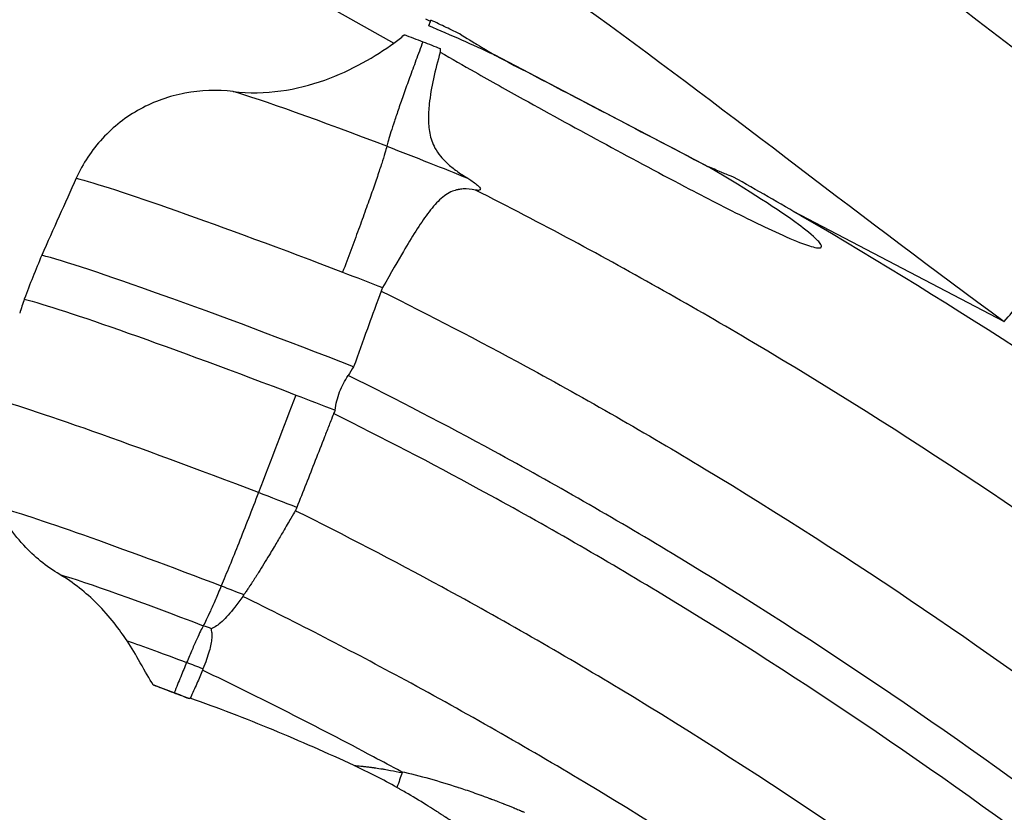
# Model space of a CAD drawing. Units: millimetres. Extents: x 149025 to 171903, y 771 to 15178.
# Drawn here: x 158002 to 158098, y 10009 to 10086 of the extents above; entities that cross this region are included whole.
import ezdxf

# ---------------------------------------------------------------- set-up
doc = ezdxf.new("R2010")
doc.units = ezdxf.units.MM
doc.styles.get("Standard").update_dxf_attribs({"font": 'arial.ttf'})
doc.dimstyles.new('ISO-25', dxfattribs={"dimtxt": 2.5, "dimasz": 2.5, "dimexe": 1.25, "dimexo": 0.625, "dimtad": 1, "dimtxsty": 'Standard', "dimcen": 2.5, "dimadec": 0, "dimazin": 0, "dimtfac": 1, "dimtmove": 0, "dimatfit": 3, "dimfxl": 1, "dimarcsym": 0})

# ---------------------------------------------------------------- blocks, each defined once
blk = doc.blocks.new('*D4')
at = {"color": 0, "lineweight": -2, "transparency": 16777216}
for p, q in [((149515.083, 14707.831), (149515.083, 14789.081)), ((159708.541, 14707.831), (159708.541, 14789.081)), ((149695.083, 14787.831), (159528.541, 14787.831))]:
    blk.add_line(p, q, dxfattribs=at)
at = {"color": 0, "transparency": 16777216}
for points in [[(149695.083, 14817.831), (149695.083, 14757.831), (149515.083, 14787.831)], [(159528.541, 14817.831), (159528.541, 14757.831), (159708.541, 14787.831)]]:
    blk.add_solid(points, dxfattribs=at)
at = {"layer": 'Defpoints', "color": 0, "transparency": 16777216}
for p in [(159708.541, 14787.831), (159708.541, 9190.453), (149515.083, 9121.085)]:
    blk.add_point(p, dxfattribs=at)
at = {"color": 0, "transparency": 16777216, "insert": (154611.812, 14981.003), "char_height": 300, "attachment_point": 5}
blk.add_mtext('1020', dxfattribs=at)

msp = doc.modelspace()

# ---------------------------------------------------------------- linework, layer by layer
at = {"extrusion": (0, 1, -2.22045e-16)}
for p, q in [((157936.924, 10140.568), (158038.09, 10083.714)), ((158041.655, 10085.817), (158041.222, 10086.043)), ((158041.655, 10085.817), (158041.703, 10085.942)), ((158041.708, 10085.951), (158041.703, 10085.942)), ((158047.889, 10082.558), (158047.946, 10082.533)), ((158068.883, 10071.583), (158047.889, 10082.558)), ((158077.019, 10067.329), (158097.616, 10056.561))]:
    msp.add_line(p, q, dxfattribs=at)
at = {"extrusion": (6.16298e-32, -2.22045e-16, -1)}
msp.add_ellipse((158042.728, 10087.252), major_axis=(5.386, 14.054), ratio=0.032532, start_param=-1.716432, end_param=-1.675965, dxfattribs=at)
at = {"extrusion": (-2.46519e-32, -2.22045e-16, -1)}
for centre, major_axis, ratio, start_param, end_param in [((158040.653, 10083.716), (5.71, -2.181), 0.035504, -1.862716, -1.538238), ((157895.797, 10417.138), (132.219, -370.595), 0.152659, -0.128175, -0.115098)]:
    msp.add_ellipse(centre, major_axis=major_axis, ratio=ratio, start_param=start_param, end_param=end_param, dxfattribs=at)
at = {"extrusion": (0, -2.22045e-16, -1)}
for centre, major_axis, start_param, end_param in [((158040.653, 10083.716), (5.71, -2.181), -1.538238, -1.233014), ((158031.896, 10060.788), (-25.877, 9.883), 0.278791, 1.603355)]:
    msp.add_ellipse(centre, major_axis=major_axis, ratio=0.035504, start_param=start_param, end_param=end_param, dxfattribs=at)
for centre, major_axis, ratio, start_param, end_param in [((158036.674, 10073.298), (-15.643, 5.974), 0.035504, -1.603355, -0.411775), ((158028.958, 10053.095), (-26.421, 10.091), 0.035504, -1.75554, -0.29061), ((158038.87, 10058.761), (0.345, -2.185), 0.977427, -2.252338, -2.085254), ((158023.686, 10039.29), (-26.04, 9.945), 0.035504, -1.603355, -0.287118), ((158038.783, 10044.931), (-2.462, -6.822), 0.97739, -1.659235, -1.609487), ((158023.686, 10039.29), (-26.04, 9.945), 0.035504, -1.748114, -1.603355), ((158018.832, 10026.581), (-14.669, 5.602), 0.035504, -1.656933, -1.603355), ((158017.519, 10023.144), (-7.827, 2.989), 0.035504, -1.809595, -1.603355), ((158016.415, 10020.252), (-5.431, 2.074), 0.035504, -1.603355, -1.219739), ((158016.415, 10020.252), (-5.431, 2.074), 0.035504, -1.876668, -1.603355)]:
    msp.add_ellipse(centre, major_axis=major_axis, ratio=ratio, start_param=start_param, end_param=end_param)
at = {"extrusion": (1.2326e-32, -2.22045e-16, -1)}
for centre, major_axis, start_param, end_param in [((158036.674, 10073.298), (15.643, -5.974), -1.538238, -1.001113), ((158027.315, 10048.793), (26.549, -10.14), -1.538238, -1.393235), ((158020.25, 10030.294), (21.802, -8.327), -1.538238, -1.436251), ((158017.519, 10023.144), (7.827, -2.989), -2.355137, -1.538238)]:
    msp.add_ellipse(centre, major_axis=major_axis, ratio=0.035504, start_param=start_param, end_param=end_param, dxfattribs=at)
at = {"extrusion": (2.46519e-32, -2.22045e-16, -1)}
for centre, major_axis, start_param, end_param in [((158031.896, 10060.788), (25.877, -9.883), -1.538238, -1.386054), ((158020.25, 10030.294), (-21.802, 8.327), 0.297381, 1.603355)]:
    msp.add_ellipse(centre, major_axis=major_axis, ratio=0.035504, start_param=start_param, end_param=end_param, dxfattribs=at)
at = {"extrusion": (-1.2326e-32, -2.22045e-16, -1)}
msp.add_ellipse((158027.315, 10048.793), major_axis=(-26.549, 10.14), ratio=0.035504, start_param=0.29901, end_param=1.603355, dxfattribs=at)
at = {"extrusion": (3.85186e-34, -2.22045e-16, -1)}
msp.add_ellipse((158026.377, 10039.332), major_axis=(2.418, 0.032), ratio=0.998965, start_param=0.38917, end_param=0.535012, dxfattribs=at)
at = {"extrusion": (7.39557e-32, -2.22045e-16, -1)}
msp.add_ellipse((158018.832, 10026.581), major_axis=(14.669, -5.602), ratio=0.035504, start_param=-2.72347, end_param=-1.538238, dxfattribs=at)
at = {"extrusion": (-7.39557e-32, -2.22045e-16, -1)}
msp.add_ellipse((158035.741, 10006.449), major_axis=(-3.728, -8.914), ratio=0.078407, start_param=-2.363667, end_param=-2.158396, dxfattribs=at)
for points, knots in [([(158111.529, 10073.411), (158096.505, 10084.523), (158082.53, 10095.687), (158067.945, 10106.438), (158058.921, 10113.09), (158049.664, 10119.584), (158040.098, 10125.651), (158029.755, 10132.212), (158019.049, 10138.274), (158008.198, 10143.555), (157985.738, 10154.486), (157962.653, 10162.069), (157936.92, 10169.095)], [0, 0, 0, 0, 0.2723104, 0.2723104, 0.2723104, 0.4407781, 0.4407781, 0.4407781, 0.6229352, 0.6229352, 0.6229352, 0.9999734, 0.9999734, 0.9999734, 0.9999734]), ([(157936.924, 10140.57), (157960.908, 10135.011), (157982.242, 10128.895), (158002.952, 10119.432), (158012.959, 10114.86), (158022.819, 10109.507), (158032.318, 10103.655), (158041.103, 10098.243), (158049.579, 10092.405), (158057.821, 10086.409), (158071.143, 10076.718), (158083.855, 10066.614), (158097.616, 10056.561)], [0.000062, 0.000062, 0.000062, 0.000062, 0.3770648, 0.3770648, 0.3770648, 0.5592219, 0.5592219, 0.5592219, 0.7276896, 0.7276896, 0.7276896, 1, 1, 1, 1]), ([(158027.526, 10133.288), (158030.469, 10131.723), (158033.412, 10130.157), (158045.183, 10123.896), (158054.012, 10119.2), (158081.138, 10104.771), (158099.435, 10095.039), (158117.732, 10085.307)], [0, 0, 0, 0, 10, 10, 40.000003, 40.000003, 102.17337, 102.17337, 102.17337, 102.17337]), ([(158041.494, 10085.386), (158041.521, 10085.458), (158041.548, 10085.53), (158041.602, 10085.674), (158041.628, 10085.745), (158041.655, 10085.817)], [-0.04754858, -0.04754858, -0.04754858, -0.04754858, -0.02377391, -0.02377391, 0, 0, 0, 0]), ([(158044.667, 10084.534), (158044.175, 10084.772), (158043.682, 10085.009), (158042.696, 10085.481), (158042.202, 10085.717), (158041.708, 10085.951)], [0.000001, 0.000001, 0.000001, 0.000001, 0.1640862, 0.1640862, 0.3281715, 0.3281715, 0.3281715, 0.3281715]), ([(158038.09, 10083.714), (158038.268, 10083.834), (158038.445, 10083.963), (158038.778, 10084.234), (158038.939, 10084.38), (158039.084, 10084.537)], [0, 0, 0, 0, 0.0646534, 0.0646534, 0.1293061, 0.1293061, 0.1293061, 0.1293061]), ([(158047.889, 10082.558), (158046.837, 10083.048), (158045.765, 10083.537), (158043.657, 10084.474), (158042.553, 10084.951), (158041.494, 10085.386)], [-0.6896519, -0.6896519, -0.6896519, -0.6896519, -0.3434044, -0.3434044, 0, 0, 0, 0]), ([(158044.667, 10084.534), (158045.634, 10083.919), (158045.748, 10083.856), (158046.787, 10083.222), (158047.369, 10082.874), (158047.946, 10082.533)], [0.000001, 0.000001, 0.000001, 0.000001, 0.3436199, 0.3436199, 0.7650924, 0.7650924, 0.7650924, 0.7650924]), ([(158022.424, 10078.995), (158023.976, 10078.816), (158025.539, 10078.844), (158028.534, 10079.254), (158029.96, 10079.616), (158033.984, 10081.059), (158036.296, 10082.431), (158038.09, 10083.714)], [-1.766552, -1.766552, -1.766552, -1.766552, -1.297285, -1.297285, -0.850745, -0.850745, 0, 0, 0, 0]), ([(158040.916, 10083.847), (158040.686, 10083.23), (158040.462, 10082.627), (158040.246, 10082.039), (158040.033, 10081.46), (158039.825, 10080.891), (158039.627, 10080.344), (158039.428, 10079.792), (158039.24, 10079.269), (158039.062, 10078.766), (158038.884, 10078.263), (158038.718, 10077.788), (158038.563, 10077.342), (158038.41, 10076.9), (158038.27, 10076.485), (158038.142, 10076.104), (158038.013, 10075.717), (158037.9, 10075.371), (158037.801, 10075.059), (158037.703, 10074.748), (158037.62, 10074.476), (158037.552, 10074.242), (158037.483, 10074.006), (158037.431, 10073.813), (158037.395, 10073.658)], [0, 0, 0, 0, 0.125188, 0.125188, 0.125188, 0.249876, 0.249876, 0.249876, 0.37498, 0.37498, 0.37498, 0.500092, 0.500092, 0.500092, 0.624827, 0.624827, 0.624827, 0.75, 0.75, 0.75, 0.874876, 0.874876, 0.874876, 1, 1, 1, 1]), ([(158042.615, 10082.837), (158042.359, 10081.949), (158042.136, 10081.083), (158041.768, 10079.402), (158041.624, 10078.584), (158041.538, 10077.801)], [-0.5753509, -0.5753509, -0.5753509, -0.5753509, -0.2879267, -0.2879267, -0.000001, -0.000001, -0.000001, -0.000001]), ([(158042.615, 10082.837), (158043.714, 10082.193), (158044.874, 10081.528), (158047.527, 10080.022), (158049.156, 10079.111), (158053.334, 10076.795), (158056.168, 10075.245), (158061.413, 10072.406), (158064.275, 10070.873), (158068.827, 10068.493), (158070.961, 10067.395), (158074.599, 10065.613), (158076.776, 10064.585), (158078.729, 10063.895), (158079.272, 10063.734), (158079.605, 10063.752), (158079.649, 10063.758), (158079.707, 10063.779), (158079.727, 10063.79), (158079.755, 10063.815), (158079.765, 10063.828), (158079.778, 10063.857), (158079.782, 10063.873), (158079.784, 10063.911), (158079.781, 10063.935), (158079.764, 10064.002), (158079.741, 10064.048), (158079.651, 10064.204), (158079.542, 10064.332), (158078.96, 10064.952), (158078.104, 10065.611), (158075.66, 10067.421), (158072.735, 10069.321), (158068.883, 10071.583)], [-6.140459, -6.140459, -6.140459, -6.140459, -5.749159, -5.749159, -5.200254, -5.200254, -4.272764, -4.272764, -3.358507, -3.358507, -2.702091, -2.702091, -2.130367, -2.130367, -1.93614, -1.93614, -1.909957, -1.909957, -1.895203, -1.895203, -1.884436, -1.884436, -1.873789, -1.873789, -1.858651, -1.858651, -1.8279, -1.8279, -1.739797, -1.739797, -1.339984, -1.339984, 0, 0, 0, 0]), ([(158047.946, 10082.533), (158051.219, 10080.824), (158055.021, 10078.839), (158061.809, 10075.294), (158065.215, 10073.514), (158068.688, 10071.7)], [-2.285473, -2.285473, -2.285473, -2.285473, -1.175444, -1.175444, -0.000001, -0.000001, -0.000001, -0.000001]), ([(158022.424, 10078.995), (158020.847, 10079.177), (158019.269, 10079.13), (158016.187, 10078.548), (158014.72, 10078.028), (158011.983, 10076.533), (158010.742, 10075.568), (158008.618, 10073.273), (158007.755, 10071.969), (158007.114, 10070.542)], [-1.890908, -1.890908, -1.890908, -1.890908, -1.413396, -1.413396, -0.944129, -0.944129, -0.471161, -0.471161, 0, 0, 0, 0]), ([(158041.538, 10077.801), (158041.479, 10077.259), (158041.448, 10076.735), (158041.466, 10075.714), (158041.515, 10075.22), (158041.625, 10074.744)], [-0.4029628, -0.4029628, -0.4029628, -0.4029628, -0.2027036, -0.2027036, -0.0000178, -0.0000178, -0.0000178, -0.0000178]), ([(158041.625, 10074.744), (158041.74, 10074.244), (158041.92, 10073.77), (158042.57, 10072.687), (158043.001, 10072.262), (158043.303, 10071.986)], [-0.4994918, -0.4994918, -0.4994918, -0.4994918, -0.2848049, -0.2848049, -0.0000139, -0.0000139, -0.0000139, -0.0000139]), ([(158037.395, 10073.658), (158037.354, 10073.482), (158037.292, 10073.253), (158037.209, 10072.971), (158037.125, 10072.689), (158037.022, 10072.356), (158036.899, 10071.976), (158036.778, 10071.601), (158036.637, 10071.177), (158036.479, 10070.71), (158036.319, 10070.237), (158036.144, 10069.731), (158035.951, 10069.183), (158035.761, 10068.642), (158035.555, 10068.062), (158035.336, 10067.453), (158035.115, 10066.837), (158034.884, 10066.201), (158034.64, 10065.538), (158034.399, 10064.88), (158034.147, 10064.199), (158033.887, 10063.504), (158033.626, 10062.806), (158033.361, 10062.1), (158033.089, 10061.384)], [0, 0, 0, 0, 0.125012, 0.125012, 0.125012, 0.250177, 0.250177, 0.250177, 0.374842, 0.374842, 0.374842, 0.500152, 0.500152, 0.500152, 0.624875, 0.624875, 0.624875, 0.750094, 0.750094, 0.750094, 0.874952, 0.874952, 0.874952, 1, 1, 1, 1]), ([(158097.616, 10056.561), (158098.117, 10057.168), (158099.101, 10058.36), (158100.526, 10060.085), (158101.9, 10061.749), (158103.224, 10063.353), (158104.461, 10064.851), (158105.616, 10066.25), (158106.69, 10067.55), (158108.01, 10069.149), (158109.392, 10070.823), (158110.619, 10072.309), (158111.362, 10073.209), (158111.529, 10073.411), (158111.529, 10073.411)], [0, 0, 0, 0, 0.0625, 0.125, 0.1875, 0.25, 0.3125, 0.375, 0.4375, 0.5, 0.625, 0.75, 0.875, 1, 1, 1, 1]), ([(158043.303, 10071.986), (158043.443, 10071.858), (158043.594, 10071.729), (158043.744, 10071.609), (158043.893, 10071.49), (158044.05, 10071.371), (158044.214, 10071.252), (158044.543, 10071.015), (158044.902, 10070.779), (158045.29, 10070.543)], [0.8431413, 0.8431413, 0.8431413, 0.8431413, 0.8823559, 0.8823559, 0.8823559, 0.9215706, 0.9215706, 0.9215706, 1, 1, 1, 1]), ([(158068.688, 10071.7), (158068.72, 10071.68), (158068.753, 10071.661), (158068.818, 10071.622), (158068.85, 10071.602), (158068.883, 10071.583)], [0.000001, 0.000001, 0.000001, 0.000001, 0.01137254, 0.01137254, 0.02274466, 0.02274466, 0.02274466, 0.02274466]), ([(158071.204, 10070.652), (158070.523, 10070.915), (158070.362, 10070.986), (158069.567, 10071.317), (158069.124, 10071.508), (158068.688, 10071.7)], [-0.2583793, -0.2583793, -0.2583793, -0.2583793, -0.1429582, -0.1429582, -0.000001, -0.000001, -0.000001, -0.000001]), ([(158007.114, 10070.542), (158006.561, 10069.308), (158006.005, 10068.069), (158004.882, 10065.563), (158004.314, 10064.297), (158003.747, 10063.031)], [-0.8275142, -0.8275142, -0.8275142, -0.8275142, -0.4180862, -0.4180862, -0.000001, -0.000001, -0.000001, -0.000001]), ([(158045.29, 10070.543), (158045.548, 10070.386), (158045.892, 10070.162), (158046.265, 10069.848), (158046.363, 10069.753), (158046.482, 10069.602), (158046.514, 10069.543), (158046.531, 10069.451), (158046.518, 10069.418), (158046.454, 10069.369), (158046.399, 10069.358), (158046.253, 10069.356), (158046.158, 10069.368), (158046.056, 10069.388)], [-0.2588628, -0.2588628, -0.2588628, -0.2588628, -0.1667627, -0.1667627, -0.1271717, -0.1271717, -0.0967874, -0.0967874, -0.0687956, -0.0687956, -0.0366279, -0.0366279, 0, 0, 0, 0]), ([(158129.412, 10032.814), (158126.847, 10034.703), (158124.267, 10036.576), (158121.671, 10038.431), (158107.57, 10048.505), (158092.98, 10058.026), (158077.946, 10066.79), (158075.708, 10068.094), (158073.461, 10069.382), (158071.204, 10070.652)], [0.92448322, 0.92448322, 0.92448322, 0.92448322, 0.93154076, 0.93154076, 0.93154076, 0.96987793, 0.96987793, 0.96987793, 0.97558354, 0.97558354, 0.97558354, 0.97558354]), ([(158043.819, 10069.272), (158043.367, 10069.092), (158042.953, 10068.802), (158042.156, 10068.058), (158041.767, 10067.597), (158041.378, 10067.076)], [0.0000205, 0.0000205, 0.0000205, 0.0000205, 0.2692433, 0.2692433, 0.5385993, 0.5385993, 0.5385993, 0.5385993]), ([(158046.056, 10069.388), (158045.626, 10069.474), (158045.227, 10069.511), (158044.857, 10069.493), (158044.765, 10069.488), (158044.674, 10069.48), (158044.587, 10069.469), (158044.524, 10069.461), (158044.462, 10069.451), (158044.4, 10069.439), (158044.375, 10069.435), (158044.351, 10069.43), (158044.327, 10069.425), (158044.156, 10069.389), (158043.987, 10069.338), (158043.819, 10069.272)], [0, 0, 0, 0, 0.1040714, 0.1040714, 0.1040714, 0.1300892, 0.1300892, 0.1300892, 0.1488177, 0.1488177, 0.1488177, 0.1561071, 0.1561071, 0.1561071, 0.2081428, 0.2081428, 0.2081428, 0.2081428]), ([(158975.431, 9367.364), (158967.18, 9372.86), (158950.369, 9383.552), (158919.822, 9402.212), (158892.876, 9419.001), (158871.435, 9433.951), (158850.499, 9449.282), (158824.673, 9469.588), (158789.196, 9498.243), (158754.777, 9525.382), (158717.907, 9554.227), (158684.763, 9580.301), (158640.057, 9615.542), (158588.86, 9655.868), (158521.734, 9708.717), (158457.052, 9759.633), (158395.271, 9808.177), (158346.919, 9846.08), (158305.679, 9878.384), (158269.173, 9907.007), (158232.686, 9935.472), (158199.976, 9960.688), (158168.182, 9985.378), (158141.296, 10006.921), (158110.339, 10030.783), (158082.343, 10049.473), (158058.378, 10063.012), (158049.225, 10067.784), (158046.056, 10069.388)], [0, 0, 0, 0, 0.0312407, 0.0624814, 0.111574, 0.1301538, 0.1447523, 0.1930349, 0.2309712, 0.2800867, 0.3186775, 0.3609423, 0.3941504, 0.4692497, 0.5282562, 0.606598, 0.6681522, 0.7136585, 0.7494135, 0.7886926, 0.8195548, 0.8544365, 0.8818436, 0.909674, 0.9315408, 0.9698779, 0.984939, 0.9928394, 0.9928394, 0.9928394, 0.9928394]), ([(158041.378, 10067.076), (158040.618, 10066.058), (158039.828, 10064.779), (158038.514, 10062.546), (158037.83, 10061.356), (158036.995, 10059.875)], [0.0001999, 0.0001999, 0.0001999, 0.0001999, 0.527229, 0.527229, 0.8535347, 0.8535347, 0.8535347, 0.8535347]), ([(158003.747, 10063.031), (158003.453, 10062.324), (158003.165, 10061.614), (158002.599, 10060.191), (158002.322, 10059.477), (158002.05, 10058.76)], [-0.4615966, -0.4615966, -0.4615966, -0.4615966, -0.2307988, -0.2307988, -0.000001, -0.000001, -0.000001, -0.000001]), ([(158036.842, 10059.542), (158036.071, 10057.42), (158035.928, 10057.027), (158035.056, 10054.623), (158034.61, 10053.393), (158034.164, 10052.163)], [-0.771317, -0.771317, -0.771317, -0.771317, -0.3946419, -0.3946419, -0.000001, -0.000001, -0.000001, -0.000001]), ([(158036.842, 10059.542), (158041.603, 10057.177), (158046.323, 10054.724), (158050.988, 10052.19), (158056.876, 10048.993), (158062.678, 10045.666), (158068.387, 10042.223), (158082.918, 10033.459), (158096.848, 10023.939), (158110.275, 10013.864), (158117.934, 10008.117), (158125.429, 10002.19), (158132.946, 9996.183), (158142.514, 9988.538), (158152.117, 9980.762), (158161.801, 9973.062), (158171.336, 9965.479), (158180.949, 9957.97), (158190.521, 9950.501), (158202.703, 9940.994), (158214.819, 9931.552), (158226.863, 9922.103), (158237.52, 9913.744), (158248.12, 9905.379), (158258.694, 9897.024), (158272.15, 9886.391), (158285.563, 9875.774), (158298.926, 9865.204), (158311.09, 9855.583), (158323.213, 9846.001), (158335.281, 9836.46), (158350.64, 9824.316), (158365.908, 9812.239), (158381.077, 9800.231), (158401.595, 9783.988), (158421.931, 9767.871), (158442.056, 9751.913), (158467.669, 9731.602), (158492.942, 9711.548), (158517.816, 9691.816), (158536.55, 9676.954), (158555.058, 9662.276), (158573.314, 9647.798), (158596.549, 9629.372), (158619.377, 9611.271), (158641.743, 9593.534), (158651.633, 9585.691), (158661.433, 9577.918), (158671.143, 9570.226), (158683.5, 9560.435), (158695.712, 9550.774), (158707.773, 9541.26), (158718.787, 9532.573), (158729.675, 9524.008), (158740.396, 9515.544), (158754.042, 9504.772), (158767.418, 9494.163), (158780.478, 9483.673), (158790.565, 9475.57), (158800.462, 9467.537), (158810.27, 9459.677), (158822.752, 9449.673), (158835.087, 9439.948), (158847.471, 9430.713), (158851.216, 9427.921), (158854.965, 9425.174), (158858.743, 9422.468), (158863.551, 9419.024), (158868.407, 9415.648), (158873.323, 9412.333), (158886.313, 9403.573), (158899.723, 9395.24), (158913.147, 9386.982), (158921.691, 9381.727), (158930.24, 9376.502), (158938.706, 9371.217), (158947.088, 9365.984), (158955.388, 9360.693), (158963.536, 9355.254)], [0.0031274, 0.0031274, 0.0031274, 0.0031274, 0.015061, 0.015061, 0.015061, 0.0301221, 0.0301221, 0.0301221, 0.0684592, 0.0684592, 0.0684592, 0.090326, 0.090326, 0.090326, 0.1181564, 0.1181564, 0.1181564, 0.1455635, 0.1455635, 0.1455635, 0.1804452, 0.1804452, 0.1804452, 0.2113074, 0.2113074, 0.2113074, 0.2505865, 0.2505865, 0.2505865, 0.2863415, 0.2863415, 0.2863415, 0.3318478, 0.3318478, 0.3318478, 0.393402, 0.393402, 0.393402, 0.4717438, 0.4717438, 0.4717438, 0.5307503, 0.5307503, 0.5307503, 0.6058496, 0.6058496, 0.6058496, 0.6390577, 0.6390577, 0.6390577, 0.6813225, 0.6813225, 0.6813225, 0.7199133, 0.7199133, 0.7199133, 0.7690288, 0.7690288, 0.7690288, 0.8069651, 0.8069651, 0.8069651, 0.8552477, 0.8552477, 0.8552477, 0.8698462, 0.8698462, 0.8698462, 0.888426, 0.888426, 0.888426, 0.9375186, 0.9375186, 0.9375186, 0.9687593, 0.9687593, 0.9687593, 0.9996886, 0.9996886, 0.9996886, 0.9996886]), ([(158002.05, 10058.76), (158001.974, 10058.529), (158001.899, 10058.298), (158001.75, 10057.839), (158001.677, 10057.611), (158001.604, 10057.382)], [-0.146232, -0.146232, -0.146232, -0.146232, -0.0729536, -0.0729536, -0.000745, -0.000745, -0.000745, -0.000745]), ([(158032.359, 10047.93), (158032.444, 10048.537), (158032.581, 10049.126), (158033.013, 10050.279), (158033.294, 10050.807), (158033.639, 10051.313)], [0.000001, 0.000001, 0.000001, 0.000001, 0.1838842, 0.1838842, 0.3684294, 0.3684294, 0.3684294, 0.3684294]), ([(158960.865, 9346.992), (158952.705, 9352.431), (158944.394, 9357.723), (158936.006, 9362.955), (158927.533, 9368.24), (158918.982, 9373.465), (158910.442, 9378.72), (158897.022, 9386.978), (158883.63, 9395.311), (158870.659, 9404.071), (158865.751, 9407.386), (158860.902, 9410.762), (158856.096, 9414.206), (158852.319, 9416.912), (158848.569, 9419.659), (158844.822, 9422.452), (158832.429, 9431.687), (158820.076, 9441.411), (158807.571, 9451.415), (158797.745, 9459.275), (158787.826, 9467.308), (158777.717, 9475.411), (158764.629, 9485.902), (158751.223, 9496.51), (158737.551, 9507.282), (158726.809, 9515.746), (158715.903, 9524.311), (158704.872, 9532.998), (158692.791, 9542.512), (158680.56, 9552.174), (158668.184, 9561.964), (158658.46, 9569.657), (158648.647, 9577.429), (158638.743, 9585.272), (158616.346, 9603.01), (158593.489, 9621.11), (158570.227, 9639.536), (158551.95, 9654.014), (158533.423, 9668.693), (158514.671, 9683.554), (158489.774, 9703.286), (158464.48, 9723.34), (158438.849, 9743.651), (158418.71, 9759.609), (158398.363, 9775.726), (158377.836, 9791.969), (158362.66, 9803.977), (158347.386, 9816.055), (158332.023, 9828.198), (158319.951, 9837.739), (158307.825, 9847.321), (158295.659, 9856.943), (158282.293, 9867.512), (158268.88, 9878.129), (158255.422, 9888.762), (158244.849, 9897.117), (158234.248, 9905.482), (158223.593, 9913.842), (158211.549, 9923.29), (158199.436, 9932.733), (158187.255, 9942.239), (158177.685, 9949.708), (158168.074, 9957.217), (158158.54, 9964.8), (158148.859, 9972.5), (158139.258, 9980.276), (158129.697, 9987.921), (158122.185, 9993.929), (158114.698, 9999.856), (158107.049, 10005.602), (158093.639, 10015.677), (158079.731, 10025.197), (158065.217, 10033.961), (158059.515, 10037.404), (158053.72, 10040.731), (158047.838, 10043.928), (158043.156, 10046.474), (158038.419, 10048.937), (158033.639, 10051.313)], [0.0003119, 0.0003119, 0.0003119, 0.0003119, 0.0312407, 0.0312407, 0.0312407, 0.0624814, 0.0624814, 0.0624814, 0.111574, 0.111574, 0.111574, 0.1301538, 0.1301538, 0.1301538, 0.1447523, 0.1447523, 0.1447523, 0.1930349, 0.1930349, 0.1930349, 0.2309712, 0.2309712, 0.2309712, 0.2800867, 0.2800867, 0.2800867, 0.3186775, 0.3186775, 0.3186775, 0.3609423, 0.3609423, 0.3609423, 0.3941504, 0.3941504, 0.3941504, 0.4692497, 0.4692497, 0.4692497, 0.5282562, 0.5282562, 0.5282562, 0.606598, 0.606598, 0.606598, 0.6681522, 0.6681522, 0.6681522, 0.7136585, 0.7136585, 0.7136585, 0.7494135, 0.7494135, 0.7494135, 0.7886926, 0.7886926, 0.7886926, 0.8195548, 0.8195548, 0.8195548, 0.8544365, 0.8544365, 0.8544365, 0.8818436, 0.8818436, 0.8818436, 0.909674, 0.909674, 0.909674, 0.9315408, 0.9315408, 0.9315408, 0.9698779, 0.9698779, 0.9698779, 0.984939, 0.984939, 0.984939, 0.9969274, 0.9969274, 0.9969274, 0.9969274]), ([(158032.216, 10047.599), (158032.204, 10047.57), (158032.115, 10047.34), (158031.919, 10046.838), (158031.845, 10046.648), (158031.622, 10046.076), (158031.473, 10045.695), (158031.026, 10044.549), (158030.726, 10043.785), (158029.828, 10041.494), (158029.228, 10039.969), (158028.626, 10038.445)], [0.000001, 0.000001, 0.000001, 0.000001, 0.0093773, 0.0093773, 0.01509644, 0.01509644, 0.02655217, 0.02655217, 0.04953312, 0.04953312, 0.09543941, 0.09543941, 0.09543941, 0.09543941]), ([(158959.798, 9343.282), (158951.635, 9348.718), (158943.322, 9354.008), (158934.934, 9359.238), (158926.458, 9364.523), (158917.906, 9369.748), (158909.368, 9375.003), (158895.95, 9383.261), (158882.567, 9391.594), (158869.606, 9400.353), (158864.701, 9403.669), (158859.857, 9407.045), (158855.051, 9410.489), (158851.276, 9413.194), (158847.524, 9415.942), (158843.776, 9418.734), (158831.379, 9427.969), (158819.017, 9437.694), (158806.499, 9447.698), (158796.664, 9455.558), (158786.734, 9463.59), (158776.614, 9471.693), (158763.511, 9482.184), (158750.089, 9492.793), (158736.403, 9503.565), (158725.65, 9512.029), (158714.734, 9520.593), (158703.693, 9529.28), (158691.602, 9538.795), (158679.361, 9548.456), (158666.975, 9558.247), (158657.243, 9565.939), (158647.421, 9573.711), (158637.51, 9581.555), (158615.096, 9599.292), (158592.222, 9617.393), (158568.944, 9635.819), (158550.655, 9650.296), (158532.116, 9664.975), (158513.353, 9679.837), (158488.441, 9699.569), (158463.133, 9719.623), (158437.49, 9739.933), (158417.341, 9755.892), (158396.986, 9772.008), (158376.45, 9788.252), (158361.269, 9800.26), (158345.989, 9812.337), (158330.621, 9824.481), (158318.546, 9834.022), (158306.416, 9843.604), (158294.247, 9853.225), (158280.878, 9863.795), (158267.461, 9874.412), (158254.001, 9885.045), (158243.425, 9893.4), (158232.822, 9901.764), (158222.165, 9910.124), (158210.119, 9919.573), (158198.004, 9929.015), (158185.823, 9938.522), (158176.252, 9945.991), (158166.64, 9953.5), (158157.106, 9961.083), (158147.424, 9968.782), (158137.822, 9976.558), (158128.261, 9984.204), (158120.749, 9990.211), (158113.263, 9996.138), (158105.615, 10001.885), (158092.206, 10011.959), (158078.302, 10021.48), (158063.792, 10030.244), (158058.091, 10033.687), (158052.298, 10037.013), (158046.417, 10040.211), (158041.734, 10042.757), (158036.996, 10045.222), (158032.216, 10047.599)], [0.0003256, 0.0003256, 0.0003256, 0.0003256, 0.0312407, 0.0312407, 0.0312407, 0.0624814, 0.0624814, 0.0624814, 0.111574, 0.111574, 0.111574, 0.1301538, 0.1301538, 0.1301538, 0.1447523, 0.1447523, 0.1447523, 0.1930349, 0.1930349, 0.1930349, 0.2309712, 0.2309712, 0.2309712, 0.2800867, 0.2800867, 0.2800867, 0.3186775, 0.3186775, 0.3186775, 0.3609423, 0.3609423, 0.3609423, 0.3941504, 0.3941504, 0.3941504, 0.4692497, 0.4692497, 0.4692497, 0.5282562, 0.5282562, 0.5282562, 0.606598, 0.606598, 0.606598, 0.6681522, 0.6681522, 0.6681522, 0.7136585, 0.7136585, 0.7136585, 0.7494135, 0.7494135, 0.7494135, 0.7886926, 0.7886926, 0.7886926, 0.8195548, 0.8195548, 0.8195548, 0.8544365, 0.8544365, 0.8544365, 0.8818436, 0.8818436, 0.8818436, 0.909674, 0.909674, 0.909674, 0.9315408, 0.9315408, 0.9315408, 0.9698779, 0.9698779, 0.9698779, 0.984939, 0.984939, 0.984939, 0.9969326, 0.9969326, 0.9969326, 0.9969326]), ([(158024.886, 10039.89), (158024.559, 10039.039), (158024.233, 10038.199), (158023.909, 10037.373), (158023.587, 10036.552), (158023.27, 10035.748), (158022.96, 10034.974), (158022.652, 10034.202), (158022.354, 10033.464), (158022.068, 10032.763), (158021.78, 10032.056), (158021.51, 10031.404), (158021.255, 10030.796)], [0, 0, 0, 0, 0.250228, 0.250228, 0.250228, 0.50007, 0.50007, 0.50007, 0.749745, 0.749745, 0.749745, 1, 1, 1, 1]), ([(158005.507, 10031.912), (158004.196, 10032.698), (158003.024, 10033.638), (158000.726, 10036.139), (157999.971, 10037.459), (157999.491, 10038.482)], [-1.021053, -1.021053, -1.021053, -1.021053, -0.562259, -0.562259, 0, 0, 0, 0]), ([(158028.474, 10038.128), (158028.377, 10037.961), (158028.229, 10037.703), (158028.03, 10037.358), (158027.831, 10037.014), (158027.581, 10036.582), (158027.281, 10036.071)], [0, 0, 0, 0, 0.1514981, 0.1514981, 0.1514981, 0.3029961, 0.3029961, 0.3029961, 0.3029961]), ([(158957.686, 9333.771), (158949.507, 9339.206), (158941.177, 9344.494), (158932.781, 9349.723), (158924.294, 9355.008), (158915.74, 9360.233), (158907.206, 9365.488), (158893.797, 9373.746), (158880.441, 9382.079), (158867.511, 9390.838), (158862.617, 9394.153), (158857.785, 9397.53), (158852.983, 9400.973), (158849.21, 9403.679), (158845.456, 9406.427), (158841.704, 9409.219), (158829.294, 9418.454), (158816.903, 9428.179), (158804.349, 9438.182), (158794.484, 9446.043), (158784.519, 9454.075), (158774.362, 9462.178), (158761.213, 9472.669), (158747.742, 9483.278), (158734.011, 9494.05), (158723.223, 9502.514), (158712.274, 9511.078), (158701.202, 9519.765), (158689.076, 9529.28), (158676.801, 9538.941), (158664.382, 9548.731), (158654.623, 9556.424), (158644.775, 9564.196), (158634.838, 9572.04), (158612.364, 9589.777), (158589.433, 9607.877), (158566.099, 9626.304), (158547.765, 9640.781), (158529.183, 9655.46), (158510.377, 9670.322), (158485.41, 9690.053), (158460.049, 9710.108), (158434.355, 9730.418), (158414.167, 9746.377), (158393.774, 9762.493), (158373.203, 9778.736), (158357.995, 9790.745), (158342.69, 9802.822), (158327.298, 9814.965), (158315.205, 9824.507), (158303.057, 9834.089), (158290.871, 9843.71), (158277.483, 9854.279), (158264.048, 9864.896), (158250.569, 9875.53), (158239.978, 9883.884), (158229.36, 9892.249), (158218.689, 9900.609), (158206.628, 9910.058), (158194.499, 9919.5), (158182.308, 9929.007), (158172.729, 9936.476), (158163.112, 9943.985), (158153.571, 9951.568), (158143.882, 9959.267), (158134.27, 9967.043), (158124.696, 9974.689), (158117.173, 9980.696), (158109.672, 9986.623), (158102.013, 9992.369), (158088.584, 10002.444), (158074.667, 10011.964), (158060.149, 10020.729), (158054.446, 10024.172), (158048.65, 10027.498), (158042.768, 10030.696), (158038.055, 10033.258), (158033.286, 10035.738), (158028.474, 10038.128)], [0.0003334, 0.0003334, 0.0003334, 0.0003334, 0.0312407, 0.0312407, 0.0312407, 0.0624814, 0.0624814, 0.0624814, 0.111574, 0.111574, 0.111574, 0.1301538, 0.1301538, 0.1301538, 0.1447523, 0.1447523, 0.1447523, 0.1930349, 0.1930349, 0.1930349, 0.2309712, 0.2309712, 0.2309712, 0.2800867, 0.2800867, 0.2800867, 0.3186775, 0.3186775, 0.3186775, 0.3609423, 0.3609423, 0.3609423, 0.3941504, 0.3941504, 0.3941504, 0.4692497, 0.4692497, 0.4692497, 0.5282562, 0.5282562, 0.5282562, 0.606598, 0.606598, 0.606598, 0.6681522, 0.6681522, 0.6681522, 0.7136585, 0.7136585, 0.7136585, 0.7494135, 0.7494135, 0.7494135, 0.7886926, 0.7886926, 0.7886926, 0.8195548, 0.8195548, 0.8195548, 0.8544365, 0.8544365, 0.8544365, 0.8818436, 0.8818436, 0.8818436, 0.909674, 0.909674, 0.909674, 0.9315408, 0.9315408, 0.9315408, 0.9698779, 0.9698779, 0.9698779, 0.984939, 0.984939, 0.984939, 0.9970076, 0.9970076, 0.9970076, 0.9970076]), ([(158027.281, 10036.071), (158027.096, 10035.754), (158026.892, 10035.407), (158026.447, 10034.656), (158026.206, 10034.251), (158025.947, 10033.822)], [0.3029961, 0.3029961, 0.3029961, 0.3029961, 0.3966823, 0.3966823, 0.4903685, 0.4903685, 0.4903685, 0.4903685]), ([(158025.947, 10033.822), (158025.589, 10033.227), (158025.238, 10032.654), (158024.842, 10032.027), (158024.793, 10031.95), (158024.718, 10031.832), (158024.692, 10031.791), (158024.46, 10031.427), (158024.258, 10031.115), (158024.009, 10030.739), (158023.959, 10030.664), (158023.835, 10030.479), (158023.761, 10030.369), (158023.613, 10030.154), (158023.54, 10030.048), (158023.467, 10029.944)], [-0.5442049, -0.5442049, -0.5442049, -0.5442049, -0.3198962, -0.3198962, -0.2881556, -0.2881556, -0.2712228, -0.2712228, -0.1361145, -0.1361145, -0.1021758, -0.1021758, -0.0510882, -0.0510882, -0.0000124, -0.0000124, -0.0000124, -0.0000124]), ([(158012.066, 10025.452), (158011.339, 10026.549), (158010.399, 10027.809), (158008.059, 10030.146), (158006.847, 10031.108), (158005.507, 10031.912)], [0, 0, 0, 0, 0.395368, 0.395368, 0.7423277, 0.7423277, 0.7423277, 0.7423277]), ([(158021.255, 10030.796), (158021.052, 10030.313), (158020.862, 10029.866), (158020.685, 10029.456), (158020.508, 10029.047), (158020.346, 10028.678), (158020.198, 10028.349), (158019.897, 10027.681), (158019.669, 10027.21), (158019.508, 10026.919)], [0, 0, 0, 0, 0.249987, 0.249987, 0.249987, 0.499425, 0.499425, 0.499425, 1, 1, 1, 1]), ([(158023.352, 10029.776), (158023.221, 10029.59), (158023.093, 10029.411), (158022.834, 10029.06), (158022.705, 10028.889), (158022.579, 10028.726)], [0, 0, 0, 0, 0.093683, 0.093683, 0.1906754, 0.1906754, 0.1906754, 0.1906754]), ([(158023.467, 10029.944), (158023.448, 10029.915), (158023.429, 10029.887), (158023.4, 10029.845), (158023.39, 10029.831), (158023.376, 10029.81), (158023.371, 10029.803), (158023.361, 10029.789), (158023.357, 10029.782), (158023.352, 10029.776)], [0, 0, 0, 0, 0.0139239, 0.0139239, 0.02088909, 0.02088909, 0.02436979, 0.02436979, 0.02784811, 0.02784811, 0.02784811, 0.02784811]), ([(158958.549, 9324.81), (158950.401, 9330.198), (158942.106, 9335.443), (158933.759, 9340.629), (158925.253, 9345.914), (158916.693, 9351.139), (158908.169, 9356.394), (158894.775, 9364.652), (158881.47, 9372.985), (158868.595, 9381.745), (158863.722, 9385.06), (158858.91, 9388.436), (158854.114, 9391.88), (158850.346, 9394.586), (158846.588, 9397.333), (158842.828, 9400.125), (158830.395, 9409.36), (158817.953, 9419.085), (158805.33, 9429.089), (158795.412, 9436.949), (158785.382, 9444.982), (158775.156, 9453.085), (158761.917, 9463.575), (158748.35, 9474.184), (158734.53, 9484.956), (158723.672, 9493.42), (158712.658, 9501.984), (158701.521, 9510.672), (158689.323, 9520.186), (158676.977, 9529.847), (158664.485, 9539.638), (158654.669, 9547.33), (158644.764, 9555.103), (158634.768, 9562.946), (158612.163, 9580.683), (158589.098, 9598.784), (158565.629, 9617.21), (158547.189, 9631.688), (158528.499, 9646.366), (158509.586, 9661.228), (158484.474, 9680.96), (158458.969, 9701.014), (158433.131, 9721.324), (158412.829, 9737.283), (158392.322, 9753.4), (158371.638, 9769.643), (158356.347, 9781.651), (158340.959, 9793.728), (158325.486, 9805.872), (158313.33, 9815.413), (158301.12, 9824.995), (158288.871, 9834.616), (158275.414, 9845.186), (158261.908, 9855.803), (158248.354, 9866.436), (158237.704, 9874.791), (158227.023, 9883.156), (158216.291, 9891.515), (158204.162, 9900.964), (158191.967, 9910.406), (158179.728, 9919.913), (158170.112, 9927.382), (158160.468, 9934.891), (158150.89, 9942.474), (158141.163, 9950.174), (158131.504, 9957.949), (158121.847, 9965.595), (158114.26, 9971.602), (158106.673, 9977.529), (158098.931, 9983.276), (158085.359, 9993.35), (158071.31, 10002.871), (158056.695, 10011.635), (158050.954, 10015.078), (158045.125, 10018.405), (158039.214, 10021.602), (158033.987, 10024.43), (158028.695, 10027.158), (158023.352, 10029.776)], [0.0005852, 0.0005852, 0.0005852, 0.0005852, 0.0312407, 0.0312407, 0.0312407, 0.0624814, 0.0624814, 0.0624814, 0.111574, 0.111574, 0.111574, 0.1301538, 0.1301538, 0.1301538, 0.1447523, 0.1447523, 0.1447523, 0.1930349, 0.1930349, 0.1930349, 0.2309712, 0.2309712, 0.2309712, 0.2800867, 0.2800867, 0.2800867, 0.3186775, 0.3186775, 0.3186775, 0.3609423, 0.3609423, 0.3609423, 0.3941504, 0.3941504, 0.3941504, 0.4692497, 0.4692497, 0.4692497, 0.5282562, 0.5282562, 0.5282562, 0.606598, 0.606598, 0.606598, 0.6681522, 0.6681522, 0.6681522, 0.7136585, 0.7136585, 0.7136585, 0.7494135, 0.7494135, 0.7494135, 0.7886926, 0.7886926, 0.7886926, 0.8195548, 0.8195548, 0.8195548, 0.8544365, 0.8544365, 0.8544365, 0.8818436, 0.8818436, 0.8818436, 0.909674, 0.909674, 0.909674, 0.9315408, 0.9315408, 0.9315408, 0.9698779, 0.9698779, 0.9698779, 0.984939, 0.984939, 0.984939, 0.9982595, 0.9982595, 0.9982595, 0.9982595]), ([(158022.579, 10028.726), (158022.133, 10028.153), (158021.722, 10027.684), (158020.964, 10026.982), (158020.616, 10026.748), (158020.292, 10026.617)], [-0.6688177, -0.6688177, -0.6688177, -0.6688177, -0.3274853, -0.3274853, -0.000013, -0.000013, -0.000013, -0.000013]), ([(158019.508, 10026.919), (158019.356, 10026.644), (158019.141, 10026.202), (158018.866, 10025.593), (158018.728, 10025.289), (158018.576, 10024.947), (158018.411, 10024.567), (158018.246, 10024.187), (158018.069, 10023.773), (158017.88, 10023.324)], [0, 0, 0, 0, 0.500047, 0.500047, 0.500047, 0.750012, 0.750012, 0.750012, 1, 1, 1, 1]), ([(158020.292, 10026.617), (158020.266, 10026.607), (158020.254, 10026.59), (158020.258, 10026.56), (158020.26, 10026.555), (158020.272, 10026.509), (158020.28, 10026.474), (158020.303, 10026.368), (158020.314, 10026.294), (158020.339, 10026.06), (158020.342, 10025.889), (158020.306, 10025.333), (158020.219, 10024.912), (158019.933, 10023.91), (158019.728, 10023.34), (158019.474, 10022.707)], [-0.482492, -0.482492, -0.482492, -0.482492, -0.4562613, -0.4562613, -0.4488175, -0.4488175, -0.4295196, -0.4295196, -0.391162, -0.391162, -0.3151593, -0.3151593, -0.1636739, -0.1636739, 0, 0, 0, 0]), ([(158014.616, 10021.146), (158014.235, 10021.728), (158013.843, 10022.454), (158012.92, 10024.084), (158012.53, 10024.744), (158012.066, 10025.452)], [0, 0, 0, 0, 0.2091534, 0.2091534, 0.3985794, 0.3985794, 0.3985794, 0.3985794]), ([(158017.88, 10023.324), (158017.696, 10022.889), (158017.503, 10022.424), (158017.299, 10021.93), (158017.096, 10021.436), (158016.884, 10020.918), (158016.665, 10020.377)], [0, 0, 0, 0, 0.499998, 0.499998, 0.499998, 1, 1, 1, 1]), ([(158019.428, 10022.583), (158019.26, 10022.169), (158019.075, 10021.734), (158018.672, 10020.815), (158018.459, 10020.338), (158018.236, 10019.843)], [-0.3786861, -0.3786861, -0.3786861, -0.3786861, -0.1896544, -0.1896544, -0.000001, -0.000001, -0.000001, -0.000001]), ([(158019.474, 10022.707), (158019.466, 10022.686), (158019.459, 10022.666), (158019.451, 10022.644), (158019.43, 10022.587), (158019.428, 10022.583)], [0, 0, 0, 0, 0.00949007, 0.00949007, 0.01000757, 0.01000757, 0.01000757, 0.01000757]), ([(158038.766, 10012.706), (158037.882, 10013.183), (158036.996, 10013.658), (158036.109, 10014.13), (158030.605, 10017.059), (158025.043, 10019.88), (158019.428, 10022.583)], [0, 0, 0, 0, 0.138811, 0.138811, 0.138811, 1, 1, 1, 1]), ([(158014.616, 10021.146), (158015.204, 10020.927), (158015.783, 10020.709), (158016.959, 10020.261), (158017.535, 10020.039), (158018.12, 10019.811)], [-0.3768839, -0.3768839, -0.3768839, -0.3768839, -0.1884418, -0.1884418, -0.000001, -0.000001, -0.000001, -0.000001]), ([(158034.209, 10013.288), (158031.605, 10014.492), (158028.955, 10015.66), (158023.661, 10017.848), (158020.931, 10018.904), (158018.236, 10019.843)], [-1.715521, -1.715521, -1.715521, -1.715521, -0.856433, -0.856433, -0.000001, -0.000001, -0.000001, -0.000001]), ([(158034.209, 10013.288), (158034.415, 10013.273), (158034.635, 10013.253), (158034.987, 10013.218), (158035.168, 10013.198), (158035.39, 10013.172), (158035.503, 10013.159), (158035.56, 10013.152), (158035.584, 10013.149), (158035.601, 10013.147), (158035.611, 10013.145), (158035.723, 10013.131), (158035.89, 10013.11), (158036.099, 10013.081), (158036.208, 10013.066), (158036.267, 10013.058), (158036.295, 10013.054), (158036.311, 10013.052), (158036.316, 10013.051), (158036.5, 10013.025), (158036.733, 10012.991), (158037.018, 10012.947)], [0.0000001, 0.0000001, 0.0000001, 0.0000001, 0.25, 0.25, 0.375, 0.4375, 0.46875, 0.484375, 0.4921875, 0.4921875, 0.5, 0.5, 0.625, 0.6875, 0.71875, 0.734375, 0.7460938, 0.7460938, 0.75, 0.75, 1, 1, 1, 1]), ([(158038.389, 10011.147), (158037.712, 10011.525), (158037.018, 10011.898), (158035.628, 10012.612), (158034.923, 10012.958), (158034.209, 10013.288)], [0.000001, 0.000001, 0.000001, 0.000001, 0.2324386, 0.2324386, 0.4624125, 0.4624125, 0.4624125, 0.4624125]), ([(158037.018, 10012.947), (158037.069, 10012.938), (158037.119, 10012.929), (158037.17, 10012.92), (158037.365, 10012.887), (158037.56, 10012.852), (158037.754, 10012.816), (158038.133, 10012.747), (158038.511, 10012.673), (158038.887, 10012.593)], [0.000001, 0.000001, 0.000001, 0.000001, 0.0806667, 0.0806667, 0.0806667, 0.3925025, 0.3925025, 0.3925025, 1, 1, 1, 1]), ([(158051.185, 10000.328), (158051.17, 10000.589), (158051.13, 10000.839), (158051.064, 10001.078), (158051.036, 10001.179), (158051.004, 10001.279), (158050.967, 10001.376), (158050.905, 10001.539), (158050.83, 10001.698), (158050.742, 10001.85), (158050.698, 10001.927), (158050.651, 10002.002), (158050.601, 10002.076), (158050.576, 10002.113), (158050.55, 10002.149), (158050.523, 10002.185), (158050.51, 10002.204), (158050.496, 10002.222), (158050.483, 10002.24), (158050.472, 10002.253), (158050.462, 10002.266), (158050.451, 10002.28), (158050.448, 10002.284), (158050.443, 10002.29), (158050.441, 10002.293), (158050.438, 10002.296), (158050.436, 10002.299), (158050.434, 10002.302), (158050.393, 10002.353), (158050.346, 10002.41), (158050.29, 10002.474), (158050.26, 10002.508), (158050.229, 10002.545), (158050.195, 10002.583), (158050.178, 10002.602), (158050.16, 10002.621), (158050.142, 10002.641), (158050.133, 10002.651), (158050.124, 10002.661), (158050.114, 10002.672), (158050.11, 10002.677), (158050.105, 10002.682), (158050.1, 10002.687), (158050.096, 10002.692), (158050.09, 10002.699), (158050.086, 10002.703), (158050.028, 10002.767), (158049.967, 10002.832), (158049.905, 10002.897), (158049.874, 10002.93), (158049.842, 10002.963), (158049.81, 10002.996), (158049.794, 10003.013), (158049.778, 10003.029), (158049.761, 10003.046), (158049.753, 10003.054), (158049.745, 10003.063), (158049.737, 10003.071), (158049.729, 10003.079), (158049.719, 10003.089), (158049.712, 10003.096), (158049.598, 10003.212), (158049.476, 10003.332), (158049.345, 10003.457), (158049.28, 10003.52), (158049.213, 10003.583), (158049.143, 10003.648), (158049.078, 10003.708), (158049.012, 10003.77), (158048.943, 10003.833), (158048.939, 10003.837), (158048.933, 10003.842), (158048.929, 10003.845), (158048.874, 10003.896), (158048.818, 10003.946), (158048.762, 10003.997), (158048.725, 10004.03), (158048.689, 10004.062), (158048.652, 10004.095), (158048.616, 10004.127), (158048.579, 10004.159), (158048.542, 10004.192), (158048.47, 10004.255), (158048.396, 10004.319), (158048.321, 10004.384), (158048.177, 10004.508), (158048.028, 10004.634), (158047.876, 10004.761), (158047.723, 10004.888), (158047.566, 10005.017), (158047.405, 10005.147), (158047.263, 10005.261), (158047.118, 10005.376), (158046.969, 10005.493), (158046.826, 10005.605), (158046.68, 10005.718), (158046.531, 10005.832), (158046.379, 10005.949), (158046.224, 10006.066), (158046.066, 10006.184), (158045.987, 10006.243), (158045.907, 10006.302), (158045.827, 10006.362), (158045.787, 10006.391), (158045.746, 10006.421), (158045.706, 10006.451), (158045.675, 10006.474), (158045.644, 10006.496), (158045.614, 10006.519), (158045.604, 10006.526), (158045.592, 10006.535), (158045.583, 10006.541), (158045.427, 10006.655), (158045.269, 10006.77), (158045.11, 10006.884), (158044.705, 10007.173), (158044.293, 10007.462), (158043.871, 10007.749), (158043.649, 10007.901), (158043.424, 10008.053), (158043.197, 10008.203), (158043.177, 10008.216), (158043.157, 10008.23), (158043.136, 10008.243), (158043.116, 10008.256), (158043.096, 10008.27), (158043.076, 10008.283), (158043.043, 10008.305), (158043.009, 10008.328), (158042.976, 10008.35), (158042.969, 10008.354), (158042.962, 10008.359), (158042.955, 10008.364), (158042.874, 10008.417), (158042.793, 10008.47), (158042.711, 10008.523), (158042.647, 10008.565), (158042.583, 10008.607), (158042.519, 10008.649), (158042.442, 10008.698), (158042.365, 10008.748), (158042.288, 10008.798), (158042.266, 10008.812), (158042.245, 10008.826), (158042.223, 10008.84), (158042.206, 10008.851), (158042.189, 10008.862), (158042.172, 10008.872), (158042.133, 10008.897), (158042.093, 10008.923), (158042.055, 10008.947), (158041.783, 10009.121), (158041.51, 10009.293), (158041.237, 10009.462), (158040.571, 10009.876), (158039.9, 10010.278), (158039.226, 10010.669), (158039.056, 10010.767), (158038.886, 10010.865), (158038.715, 10010.962), (158038.63, 10011.011), (158038.544, 10011.059), (158038.459, 10011.108), (158038.435, 10011.121), (158038.412, 10011.134), (158038.389, 10011.147)], [0, 0, 0, 0, 0.043948, 0.043948, 0.043948, 0.0625, 0.0625, 0.0625, 0.09375, 0.09375, 0.09375, 0.109375, 0.109375, 0.109375, 0.117188, 0.117188, 0.117188, 0.121094, 0.121094, 0.121094, 0.124023, 0.124023, 0.124023, 0.125, 0.125, 0.125, 0.125889, 0.125889, 0.125889, 0.140625, 0.140625, 0.140625, 0.148438, 0.148438, 0.148438, 0.152344, 0.152344, 0.152344, 0.154297, 0.154297, 0.154297, 0.155273, 0.155273, 0.155273, 0.15625, 0.15625, 0.15625, 0.171875, 0.171875, 0.171875, 0.179688, 0.179688, 0.179688, 0.183594, 0.183594, 0.183594, 0.185547, 0.185547, 0.185547, 0.1875, 0.1875, 0.1875, 0.21875, 0.21875, 0.21875, 0.234375, 0.234375, 0.234375, 0.249023, 0.249023, 0.249023, 0.25, 0.25, 0.25, 0.265063, 0.265063, 0.265063, 0.274669, 0.274669, 0.274669, 0.284161, 0.284161, 0.284161, 0.302811, 0.302811, 0.302811, 0.338885, 0.338885, 0.338885, 0.375, 0.375, 0.375, 0.406792, 0.406792, 0.406792, 0.4375, 0.4375, 0.4375, 0.46875, 0.46875, 0.46875, 0.484375, 0.484375, 0.484375, 0.492188, 0.492188, 0.492188, 0.498047, 0.498047, 0.498047, 0.5, 0.5, 0.5, 0.535325, 0.535325, 0.535325, 0.625, 0.625, 0.625, 0.672209, 0.672209, 0.672209, 0.676404, 0.676404, 0.676404, 0.680594, 0.680594, 0.680594, 0.6875, 0.6875, 0.6875, 0.688958, 0.688958, 0.688958, 0.705629, 0.705629, 0.705629, 0.71875, 0.71875, 0.71875, 0.734375, 0.734375, 0.734375, 0.738759, 0.738759, 0.738759, 0.742188, 0.742188, 0.742188, 0.75, 0.75, 0.75, 0.80633, 0.80633, 0.80633, 0.943382, 0.943382, 0.943382, 0.977958, 0.977958, 0.977958, 0.995298, 0.995298, 0.995298, 1, 1, 1, 1]), ([(158044.297, 10011.178), (158044.322, 10011.17), (158044.346, 10011.162), (158044.371, 10011.154), (158044.805, 10011.015), (158045.281, 10010.855), (158045.801, 10010.672), (158046.048, 10010.586), (158046.305, 10010.494), (158046.571, 10010.397), (158046.601, 10010.386), (158046.63, 10010.375), (158046.66, 10010.364), (158046.81, 10010.31), (158046.962, 10010.254), (158047.117, 10010.196), (158047.194, 10010.167), (158047.273, 10010.138), (158047.352, 10010.108), (158047.391, 10010.093), (158047.431, 10010.079), (158047.471, 10010.063), (158047.491, 10010.056), (158047.511, 10010.048), (158047.531, 10010.041), (158047.548, 10010.034), (158047.566, 10010.028), (158047.583, 10010.021), (158047.603, 10010.014), (158047.604, 10010.013), (158047.613, 10010.01), (158047.872, 10009.911), (158048.247, 10009.767), (158048.736, 10009.575), (158048.763, 10009.565), (158048.79, 10009.554), (158048.817, 10009.543), (158049.088, 10009.436), (158049.393, 10009.315), (158049.731, 10009.179), (158049.757, 10009.168), (158049.784, 10009.158), (158049.81, 10009.147), (158049.955, 10009.088), (158050.106, 10009.027), (158050.262, 10008.963), (158050.29, 10008.952), (158050.317, 10008.941), (158050.345, 10008.929), (158050.411, 10008.902), (158050.478, 10008.875), (158050.546, 10008.847), (158050.568, 10008.838), (158050.59, 10008.829), (158050.613, 10008.819), (158050.657, 10008.801), (158050.701, 10008.783), (158050.746, 10008.764), (158050.778, 10008.751), (158050.81, 10008.738), (158050.842, 10008.725)], [0, 0, 0, 0, 0.013482, 0.013482, 0.013482, 0.25, 0.25, 0.25, 0.362432, 0.362432, 0.362432, 0.375, 0.375, 0.375, 0.4375, 0.4375, 0.4375, 0.46875, 0.46875, 0.46875, 0.484375, 0.484375, 0.484375, 0.492188, 0.492188, 0.492188, 0.499023, 0.499023, 0.499023, 0.506475, 0.506475, 0.506475, 0.737477, 0.737477, 0.737477, 0.75, 0.75, 0.75, 0.875, 0.875, 0.875, 0.884745, 0.884745, 0.884745, 0.9375, 0.9375, 0.9375, 0.946837, 0.946837, 0.946837, 0.96875, 0.96875, 0.96875, 0.975902, 0.975902, 0.975902, 0.99001, 0.99001, 0.99001, 1, 1, 1, 1])]:
    msp.add_open_spline(points, degree=3, knots=knots)
for points in [[(158042.618, 10083.184), (158042.612, 10083.074), (158042.611, 10082.958), (158042.615, 10082.837)], [(158028.539, 10049.405), (158027.325, 10046.234), (158026.107, 10043.062), (158024.886, 10039.89)], [(158018.236, 10019.843), (158018.197, 10019.832), (158018.159, 10019.821), (158018.12, 10019.811)], [(158038.887, 10012.593), (158038.896, 10012.62), (158038.855, 10012.658), (158038.766, 10012.706)], [(158038.766, 10012.706), (158040.646, 10012.288), (158042.487, 10011.772), (158044.297, 10011.178)]]:
    msp.add_open_spline(points, degree=3)

# ---------------------------------------------------------------- dimensions: what is measured, and where the dimension line sits
dim = msp.add_linear_dim(base=(159708.541, 14787.831), p1=(149515.083, 9121.085), p2=(159708.541, 9190.453), text='1020', dimstyle='ISO-25', override={"dimtxt": 300, "dimasz": 180, "dimgap": 40, "dimtad": 2, "dimfxl": 80, "dimfxlon": 1})
dim.commit()
dim.dimension.update_dxf_attribs({"geometry": '*D4', "text_midpoint": (154611.812, 14981.003)})

doc.saveas('drawing.dxf')
